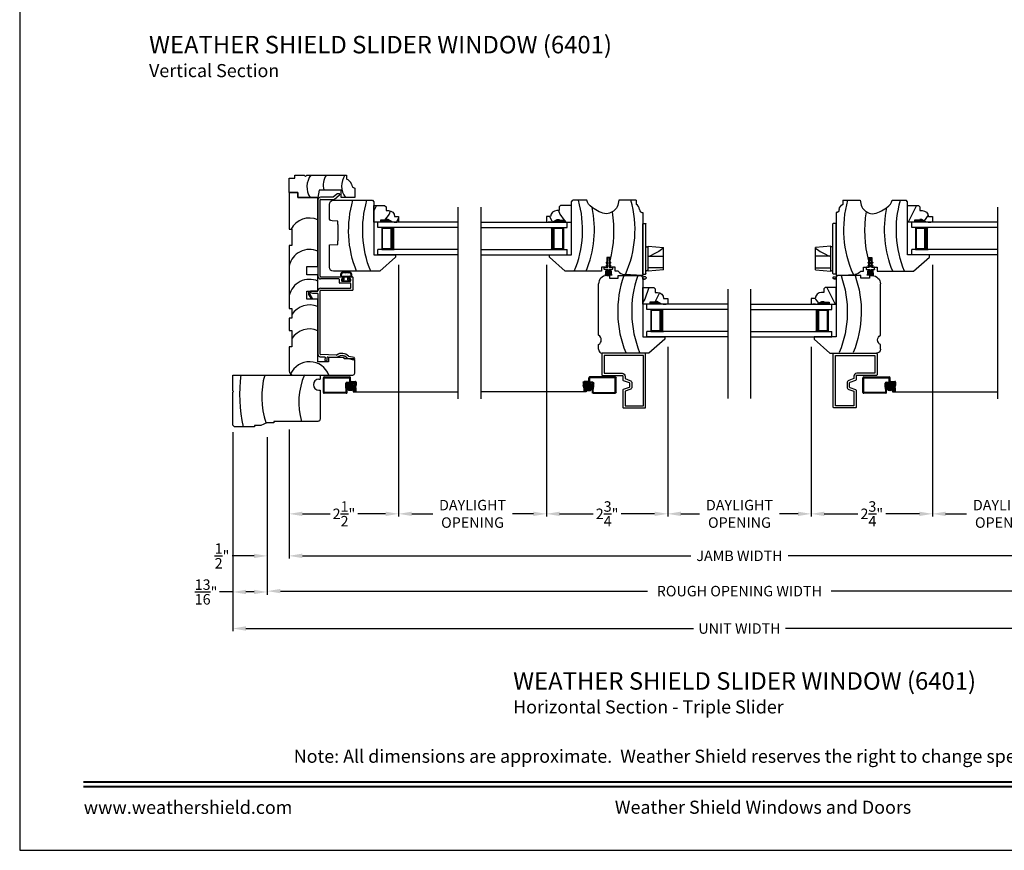
# Model space of a CAD drawing. Extents: x 0 to 68, y 0 to 44.
# Drawn here: x 0 to 22.5, y 0 to 19 of the extents above; entities that cross this region are included whole.
import ezdxf
from ezdxf.enums import TextEntityAlignment as Align

# ---------------------------------------------------------------- set-up
doc = ezdxf.new("R2010")
doc.units = 0
doc.header["$LTSCALE"] = 2
doc.header["$MEASUREMENT"] = 0
doc.header["$PDMODE"] = 3
doc.layers.get('0').update_dxf_attribs({"linetype": 'CONTINUOUS'})
doc.layers.get('DEFPOINTS').update_dxf_attribs({"color": 3, "linetype": 'CONTINUOUS'})
doc.layers.add('DIM', color=7, linetype='CONTINUOUS')
doc.styles.add('ARIAL', font='arial.ttf')
doc.styles.get("Standard").update_dxf_attribs({"font": 'arial.ttf'})
doc.dimstyles.get("Standard").update_dxf_attribs({"dimtxt": 0.24, "dimasz": 0.3, "dimexe": 0.0625, "dimexo": 0.18, "dimgap": 0.09, "dimtad": 0, "dimdec": 4, "dimzin": 0, "dimtxsty": 'STANDARD', "dimcen": 0, "dimadec": 5, "dimazin": 3, "dimtfac": 1, "dimtdec": 4, "dimtofl": 0, "dimtmove": 0, "dimatfit": 3, "dimtolj": 1, "dimtzin": 0})

# ---------------------------------------------------------------- blocks, each defined once
blk = doc.blocks.new('A$C7C0F7B83')
for p, q in [((0.11, 1.298), (0.11, 1.498)), ((0.11, 1.498), (0.442, 1.498)), ((0.11, 1.498), (0.11, 1.298)), ((0.442, 1.498), (0.442, 1.373)), ((0.442, 1.373), (0.512, 1.373)), ((0.512, 1.373), (0.512, 1.154)), ((0, 0.842), (0, 1.298)), ((0, 1.298), (0.11, 1.298)), ((0.11, 1.298), (0, 1.298)), ((0, 1.298), (0, 0.842)), ((0.512, 1.154), (0.481, 1.123)), ((0.481, 1.123), (0.512, 1.092)), ((0.512, 1.092), (0.512, 0.186)), ((0.17, 0.812), (0, 0.842)), ((0.17, 0.311), (0.17, 0.812)), ((0, 0), (0, 0.311)), ((0, 0.311), (0.17, 0.311)), ((0.512, 0.186), (0.419, 0.186)), ((0.215, 0), (0, 0))]:
    blk.add_line(p, q)
for centre, radius, start, end in [((0.242, 0.644), 0.449, 53.0602, 122.6476), ((0.276, 0.276), 0.446, 58.008, 103.6898), ((0.264, -0.149), 0.449, 56.4005, 126.0192), ((0.303, -0.014), 0.0893, 91.6265, 170.7083), ((0.254, 0.244), 0.175, 285.575, 340.807)]:
    blk.add_arc(centre, radius, start, end)
blk = doc.blocks.new('A$C11A55567')
at = {"linetype": 'CONTINUOUS'}
for p, q in [((0, 1.406), (0, 0.047)), ((0.65, 1.5), (0.094, 1.5)), ((0.65, 1.438), (0.65, 1.5)), ((1.024, 1.438), (0.65, 1.438)), ((1.305, 1.5), (1.024, 1.5)), ((1.024, 1.5), (1.024, 1.438)), ((1.305, 1.438), (1.305, 1.5)), ((1.524, 1.438), (1.305, 1.438)), ((2.962, 1.5), (1.524, 1.5)), ((1.524, 1.5), (1.524, 1.438)), ((2.962, 1.438), (2.962, 1.5)), ((3.336, 1.438), (2.962, 1.438)), ((4.175, 1.5), (3.336, 1.5)), ((3.336, 1.5), (3.336, 1.438)), ((4.175, 1.5), (4.175, 1.3)), ((4.175, 1.3), (4.175, 1.5)), ((4.175, 1.3), (4.065, 1.3)), ((4.065, 1.3), (4.065, 0.844)), ((4.065, 0.844), (4.065, 1.3)), ((4.065, 1.3), (4.175, 1.3)), ((1.734, 0.844), (1.734, 1.094)), ((1.734, 1.094), (1.922, 1.094)), ((1.922, 1.094), (1.922, 0.844)), ((2.295, 0.844), (2.295, 1.094)), ((2.295, 1.094), (2.483, 1.094)), ((2.483, 1.094), (2.483, 0.844)), ((0.3, 0.598), (0.3, 0.844)), ((0.3, 0.844), (1.734, 0.844)), ((1.922, 0.844), (2.295, 0.844)), ((2.483, 0.844), (4.065, 0.844)), ((0.4, 0.598), (0.3, 0.598)), ((0.4, 0.244), (0.4, 0.598)), ((0.37, 0.031), (0.37, 0.244)), ((0.37, 0.244), (0.4, 0.244)), ((0.047, 0), (0.339, 0))]:
    blk.add_line(p, q, dxfattribs=at)
for centre, radius, start, end in [((0.094, 1.406), 0.094, 90, 180), ((-0.169, 1.036), 0.475, 290.8142, 65.897), ((0.582, 1.036), 0.475, 336.146, 57.5976), ((1.132, 1.036), 0.475, 336.146, 57.5976), ((1.716, 1.036), 0.475, 336.146, 77.3701), ((2.4, 1.036), 0.475, 336.146, 77.3701), ((3.118, 1.036), 0.475, 336.146, 62.6455), ((0.047, 0.047), 0.047, 180, 270), ((0.339, 0.031), 0.031, 270.0003, 0)]:
    blk.add_arc(centre, radius, start, end, dxfattribs=at)
blk = doc.blocks.new('A$C66555446')
for p, q in [((0.034, 0), (0.228, 0)), ((0.042, 0.092), (0.22, 0.092)), ((0.043, 0.182), (0.043, 0.19)), ((0.053, 0.2), (0.22, 0.2)), ((0.097, 0.172), (0.053, 0.172)), ((0.053, 0.109), (0.092, 0.109)), ((0.06, 0.013), (0.201, 0.013)), ((0.092, 0.109), (0.182, 0.109)), ((0.097, 0.118), (0.097, 0.172)), ((0.22, 0.172), (0.177, 0.172)), ((0.177, 0.172), (0.177, 0.118)), ((0.209, 0.109), (0.182, 0.109)), ((0.23, 0.19), (0.23, 0.182))]:
    blk.add_line(p, q)
at = {"const_width": 0.0025, "flags": 128}
for points in [[(0.042, 0.072, 1), (0.054, 0.072, 1)], [(0.08, 0.04, 1), (0.093, 0.04, 1)], [(0.13, 0.071, 1), (0.142, 0.071, 1)], [(0.142, 0.034, 1), (0.155, 0.034, 1)], [(0.194, 0.064, 1), (0.206, 0.064, 1)], [(0.196, 0.037, 1), (0.209, 0.037, 1)]]:
    blk.add_lwpolyline(points, format="xyb", close=True, dxfattribs=at)
for centre, radius, start, end in [((0.057, 0.052), 0.0571, 86.1335, 246.5736), ((0.057, 0.055), 0.0421, 124.2696, 274.5029), ((0.042, 0.077), 0.015, 90, 124.2696), ((0.053, 0.19), 0.01, 90.0024, 180), ((0.053, 0.182), 0.01, 180, 269.9976), ((0.087, 0.118), 0.01, 299.9947, 0), ((0.187, 0.118), 0.01, 180, 240.0054), ((0.205, 0.052), 0.0571, 293.4264, 93.8665), ((0.205, 0.055), 0.0421, 265.4971, 55.7304), ((0.22, 0.19), 0.01, 0, 89.9977), ((0.22, 0.182), 0.01, 270.0024, 0), ((0.22, 0.077), 0.015, 55.7304, 90)]:
    blk.add_arc(centre, radius, start, end)
blk = doc.blocks.new('A$C19C50E87')
for p, q in [((0.219, 3.686), (0.219, 1.938)), ((0.269, 1.938), (0.269, 3.686)), ((0.278, 3.696), (0.587, 3.696)), ((0.569, 3.746), (0.279, 3.746)), ((0.655, 3.819), (0.569, 3.746)), ((0.587, 3.696), (0.715, 3.804)), ((0.709, 3.821), (0.661, 3.821)), ((0.279, 1.928), (0.791, 1.928)), ((0.699, 1.878), (0.279, 1.878)), ((0.709, 1.788), (0.709, 1.868)), ((0.759, 1.868), (0.759, 1.838)), ((0.791, 1.878), (0.769, 1.878)), ((0.769, 1.828), (0.959, 1.828)), ((0.801, 1.918), (0.801, 1.888)), ((0.926, 1.888), (0.926, 1.918)), ((0.936, 1.928), (1.009, 1.928)), ((0.959, 1.878), (0.936, 1.878)), ((0.969, 1.838), (0.969, 1.868)), ((1.019, 1.918), (1.019, 1.625)), ((0.209, 1.599), (0.05, 1.599)), ((0.269, 0.158), (0.269, 1.605)), ((0.279, 1.665), (0.959, 1.665)), ((1.009, 1.615), (0.279, 1.615)), ((0.959, 1.778), (0.719, 1.778)), ((0.969, 1.675), (0.969, 1.768)), ((0.007, 1.524), (0.07, 1.414)), ((0.105, 1.414), (0.033, 1.539)), ((0.052, 1.569), (0.095, 1.549)), ((0.105, 1.414), (0.07, 1.414)), ((0.095, 1.549), (0.209, 1.549)), ((0.219, 1.539), (0.219, 0.158)), ((0.274, 0.098), (0.372, 0.094)), ((0.641, 0.134), (0.275, 0.148)), ((0.382, 0.084), (0.38, 0.021)), ((0.399, 0), (0.409, 0)), ((0.43, 0.019), (0.432, 0.082)), ((0.442, 0.091), (0.64, 0.084)), ((0.915, 0.054), (1.035, 0.028)), ((1.046, 0.077), (0.925, 0.103)), ((1.059, 0.043), (1.061, 0.053))]:
    blk.add_line(p, q)
for centre, radius, start, end in [((0.279, 3.686), 0.06, 90.0005, 180), ((0.278, 3.686), 0.0097, 89.9987, 180), ((0.661, 3.811), 0.0097, 90, 130.0019), ((0.709, 3.811), 0.0097, 310.002, 89.9963), ((0.279, 1.938), 0.06, 180, 269.9994), ((0.279, 1.938), 0.01, 180.0083, 269.9929), ((0.699, 1.868), 0.01, 0.0083, 89.9929), ((0.769, 1.868), 0.01, 89.9956, 180), ((0.769, 1.838), 0.01, 180, 270.0043), ((0.791, 1.918), 0.01, 0, 90.0044), ((0.791, 1.888), 0.01, 269.9956, 0), ((0.936, 1.918), 0.01, 90.0071, 179.9917), ((0.936, 1.888), 0.01, 180.0083, 269.9929), ((0.959, 1.868), 0.01, 0, 90.0044), ((0.959, 1.838), 0.01, 269.9957, 0), ((1.009, 1.918), 0.01, 0, 89.9976), ((0.05, 1.549), 0.0499, 89.9994, 210), ((0.209, 1.609), 0.01, 269.9957, 0), ((0.279, 1.605), 0.06, 90.0006, 180), ((0.279, 1.605), 0.01, 90.0072, 180), ((0.719, 1.788), 0.01, 180, 270.0043), ((0.959, 1.768), 0.01, 0, 90.0043), ((0.959, 1.675), 0.01, 269.9957, 0), ((1.009, 1.625), 0.01, 270.0024, 0), ((0.05, 1.549), 0.0199, 83.7233, 209.9973), ((0.209, 1.539), 0.01, 0, 90.0043), ((0.279, 0.158), 0.06, 180, 264.9995), ((0.279, 0.158), 0.01, 180.0102, 264.9899), ((0.372, 0.084), 0.01, 357.7842, 87.776), ((0.4, 0.02), 0.02, 177.7778, 267.7784), ((0.41, 0.02), 0.02, 267.7796, 357.7786), ((0.441, 0.081), 0.01, 85.0005, 175.0011), ((0.642, 0.144), 0.06, 267.7776, 306.42), ((0.642, 0.144), 0.01, 267.775, 306.4234), ((0.768, -0.027), 0.202, 41.3062, 126.4188), ((0.768, -0.027), 0.152, 41.3065, 126.4187), ((0.928, 0.113), 0.06, 221.3055, 257.7801), ((0.928, 0.113), 0.01, 218.5488, 254.9834), ((1.04, 0.048), 0.02, 257.7793, 347.7788), ((1.042, 0.057), 0.02, 347.7794, 77.777)]:
    blk.add_arc(centre, radius, start, end)
blk = doc.blocks.new('A$C4A065022')
h = blk.add_hatch()
h.set_pattern_fill('WOOD2', color=256, scale=0.65, style=0)
h.set_pattern_definition([(216.87, (0.26, 0.65), (1.95, 1.3), [0.325, -2.925]), (206.565, (0.65, 0.455), (-0.65, -0.65), [0.72672, -0.72672]), (198.435, (0.65, 0.13), (-1.3, -0.65), [0.4111, -1.64438])])
h.paths.add_polyline_path([(0.265, 0.281), (0.265, 0.336, 0.40367), (0.13, 0.476), (0.13, 0.57), (0, 0.57), (0, 0.437), (0.063, 0.328), (0.063, 0.281), (0.047, 0.281), (0.047, 0.156), (0, 0.156), (0, 0), (0.383, 0), (0.383, 0.249), (0.351, 0.281)])
at = {"color": 7, "linetype": 'CONTINUOUS'}
for p, q in [((0.13, 0.57), (0, 0.57)), ((0, 0.57), (0, 0.437)), ((0.13, 0.476), (0.13, 0.57)), ((0, 0.437), (0.063, 0.328)), ((0.063, 0.281), (0.047, 0.281)), ((0.047, 0.281), (0.047, 0.156)), ((0.063, 0.328), (0.063, 0.281)), ((0.265, 0.281), (0.265, 0.336)), ((0.351, 0.281), (0.265, 0.281)), ((0.383, 0.249), (0.351, 0.281)), ((0.383, 0), (0.383, 0.249)), ((0, 0.156), (0, 0)), ((0.047, 0.156), (0, 0.156)), ((0, 0), (0.383, 0))]:
    blk.add_line(p, q, dxfattribs=at)
at = {"linetype": 'CONTINUOUS'}
blk.add_line((0.001, 0.468), (0.001, 0.531), dxfattribs=at)
at = {"color": 7, "linetype": 'CONTINUOUS'}
blk.add_arc((0.125, 0.336), 0.14, 0, 87.9299, dxfattribs=at)
for points in [[(0.064, 0.28), (0, 0.28), (0.064, 0.327), (0.001, 0.436)], [(0.048, 0.155), (0, 0.154), (0.048, 0.28), (0, 0.28)]]:
    blk.add_solid(points)
blk = doc.blocks.new('A$C12B81C46')
for p, q in [((0.325, 1.514), (0, 1.153)), ((0.375, 1.514), (0.325, 1.514)), ((0.375, 1.014), (0.375, 1.514)), ((0, 1.153), (0, 0.093)), ((1.593, 1.014), (0.375, 1.014)), ((1.625, 0.982), (1.593, 1.014)), ((1.625, 0.093), (1.625, 0.982)), ((0.603, 0), (0.61, 0.19)), ((0.61, 0.19), (0.698, 0.19)), ((1.073, 0.19), (0.698, 0.19)), ((1.073, 0.19), (1.15, 0.19)), ((1.15, 0.19), (1.154, 0.06)), ((0.093, 0), (0.603, 0)), ((1.216, 0), (1.532, 0))]:
    blk.add_line(p, q)
for centre, radius, start, end in [((0.936, 3.243), 2.482, 247.8533, 286.1211), ((0.936, 2.922), 2.482, 247.8533, 286.1211), ((0.093, 0.093), 0.093, 180, 269.9999), ((1.216, 0.062), 0.062, 181.9998, 270.0001), ((1.532, 0.093), 0.093, 270.0002, 0)]:
    blk.add_arc(centre, radius, start, end)
blk = doc.blocks.new('A$C5CAF7D74')
for p, q in [((1.841, 0.75), (0, 0.75)), ((0, 0.625), (0, 0.75)), ((1.841, 0.625), (0, 0.625)), ((0.375, 0.623), (0.089, 0.623)), ((0.089, 0.623), (0.089, 0.125)), ((1.841, 0.125), (0, 0.125)), ((0, 0), (0, 0.125)), ((0.089, 0.125), (0.089, 0.125)), ((0.089, 0.125), (0.375, 0.125)), ((1.841, 0), (0, 0))]:
    blk.add_line(p, q)
for points, const_width in [([(0.089, 0.608), (0.33, 0.608)], 0.03), ([(0.104, 0.608), (0.104, 0.14)], 0.03), ([(0.33, 0.623), (0.33, 0.125)], 0.09), ([(0.089, 0.14), (0.33, 0.14)], 0.03)]:
    blk.add_lwpolyline(points, dxfattribs=dict(const_width=const_width))
blk = doc.blocks.new('A$C77BC7FDC')
for p, q in [((0.216, 0.469), (0.186, 0.121)), ((0.216, 0.469), (0.266, 0.469)), ((0.266, 0.469), (0.456, 0.469)), ((0.266, 0.469), (0.266, 0.121)), ((0.456, 0.469), (0.531, 0.469)), ((0.531, 0.469), (0.724, 0.469)), ((0.531, 0.121), (0.531, 0.469)), ((0.706, 0.458), (0.679, 0.426)), ((0.724, 0.469), (0.706, 0.458)), ((0.724, 0.469), (0.726, 0.469)), ((0.756, 0.121), (0.726, 0.469)), ((0.591, 0.273), (0.531, 0.156)), ((0.639, 0.362), (0.591, 0.273)), ((0.679, 0.426), (0.639, 0.362)), ((0, 0.037), (0.001, 0.038)), ((0, 0.036), (0, 0.037)), ((0, 0.037), (0, 0.037)), ((0, 0.008), (0, 0.036)), ((0, 0), (0, 0.008)), ((0.001, 0.038), (0.014, 0.039)), ((0.001, 0.038), (0.014, 0.039)), ((0.001, 0.038), (0.001, 0.038)), ((0.001, 0.038), (0.001, 0.038)), ((0.014, 0.038), (0.014, 0.039)), ((0.014, 0.039), (0.014, 0.039)), ((0.014, 0.034), (0.014, 0.038)), ((0.014, 0.03), (0.014, 0.034)), ((0.014, 0.023), (0.014, 0.03)), ((0.014, 0.014), (0.014, 0.023)), ((0.014, 0.008), (0.014, 0.014)), ((0.015, 0), (0.014, 0.008)), ((0.017, 0.064), (0.015, 0.059)), ((0.015, 0.059), (0.015, 0.056)), ((0.015, 0), (0.015, 0.056)), ((0.015, 0.056), (0.015, 0.056)), ((0.021, 0.068), (0.017, 0.064)), ((0.025, 0.07), (0.021, 0.068)), ((0.03, 0.071), (0.025, 0.07)), ((0.04, 0.071), (0.03, 0.071)), ((0.045, 0.07), (0.04, 0.071)), ((0.049, 0.068), (0.045, 0.07)), ((0.053, 0.064), (0.049, 0.068)), ((0.055, 0.059), (0.053, 0.064)), ((0.055, 0.056), (0.055, 0.059)), ((0.055, 0.056), (0.055, 0.015)), ((0.055, 0.056), (0.055, 0.056)), ((0.121, 0), (0.121, 0.06)), ((0.121, 0.007), (0.121, 0.01)), ((0.121, 0.001), (0.121, 0.007)), ((0.131, 0.07), (0.777, 0.07)), ((0.186, 0.121), (0.266, 0.121)), ((0.198, 0.101), (0.197, 0.084)), ((0.205, 0.115), (0.199, 0.103)), ((0.199, 0.103), (0.199, 0.101)), ((0.205, 0.115), (0.207, 0.118)), ((0.207, 0.118), (0.208, 0.119)), ((0.208, 0.119), (0.21, 0.12)), ((0.21, 0.12), (0.211, 0.12)), ((0.211, 0.12), (0.212, 0.12)), ((0.225, 0.121), (0.225, 0.12)), ((0.266, 0.121), (0.456, 0.121)), ((0.456, 0.121), (0.531, 0.121)), ((0.531, 0.121), (0.754, 0.121)), ((0.717, 0.12), (0.717, 0.121)), ((0.73, 0.12), (0.731, 0.12)), ((0.731, 0.12), (0.732, 0.12)), ((0.732, 0.12), (0.733, 0.119)), ((0.733, 0.119), (0.735, 0.118)), ((0.735, 0.118), (0.737, 0.116)), ((0.737, 0.116), (0.737, 0.115)), ((0.74, 0.108), (0.737, 0.115)), ((0.744, 0.1), (0.74, 0.108)), ((0.743, 0.101), (0.744, 0.1)), ((0.745, 0.084), (0.744, 0.101)), ((0.754, 0.121), (0.756, 0.121)), ((0.777, 0.07), (1.267, 0.07)), ((1.277, 0.01), (1.277, 0.06)), ((0, 0), (0.04, 0)), ((0.121, 0), (0.356, 0)), ((0.128, 0), (0.121, 0)), ((0.356, 0), (1.267, 0))]:
    blk.add_line(p, q)
for centre, radius, start, end in [((0.04, 0.015), 0.015, 270, 0), ((0.131, 0.06), 0.01, 90, 180), ((0.182, 0.085), 0.015, 270, 356), ((0.76, 0.085), 0.015, 184, 270), ((1.267, 0.06), 0.01, 0, 90), ((1.267, 0.01), 0.01, 270, 0)]:
    blk.add_arc(centre, radius, start, end)
blk = doc.blocks.new('A$C5C800D89')
at = {"linetype": 'CONTINUOUS'}
for p, q in [((0.5, 1.693), (0.532, 1.725)), ((0.5, 0.475), (0.5, 1.693)), ((0.85, 1.725), (0.532, 1.725)), ((1.98, 1.725), (1.584, 1.725)), ((1.98, 1.725), (1.98, 1.632)), ((2.136, 1.443), (2.136, 0)), ((0, 0.425), (0, 0.475)), ((0.361, 0.1), (0, 0.425)), ((1.384, 0.412), (1.313, 0.412)), ((1.313, 0.412), (1.313, 0.195)), ((1.384, 0.195), (1.384, 0.412)), ((1.192, 0.1), (0.361, 0.1)), ((1.313, 0.195), (1.192, 0.195)), ((1.192, 0.195), (1.192, 0.1)), ((1.504, 0.195), (1.384, 0.195)), ((1.504, 0.1), (1.504, 0.195)), ((1.571, 0.1), (1.504, 0.1)), ((2.136, 0), (1.705, 0.03))]:
    blk.add_line(p, q, dxfattribs=at)
blk.add_line((0, 0.475), (0.5, 0.475))
for centre, radius, start, end in [((-1.726, 1.05), 2.482, 337.4967, 15.778), ((-0.526, 1.05), 2.482, 335.685, 15.778), ((1.922, 1.506), 0.139, 3.3454, 65.5031), ((-1.456, 1.05), 2.482, 337.4967, 11.9049), ((-1.174, 1.027), 2.649, 344.9786, 9.4165), ((2.136, 1.518), 0.075, 183.3453, 270), ((1.718, 0.217), 0.188, 218.6908, 266)]:
    blk.add_arc(centre, radius, start, end, dxfattribs=at)
blk.add_open_spline([(1.584, 1.725), (1.576, 1.673), (1.557, 1.537), (1.316, 1.355), (1.051, 1.502), (0.882, 1.626), (0.855, 1.71), (0.85, 1.725)], degree=3, knots=[0, 0, 0, 0, 0.155696, 0.407511, 0.749343, 0.965218, 1.011685, 1.011685, 1.011685, 1.011685])
blk = doc.blocks.new('A$C0DB03C24')
at = {"linetype": 'CONTINUOUS'}
for p, q in [((0.042, 0.302), (0.08, 0.34)), ((0.042, 0.235), (0.08, 0.272)), ((0.08, 0.318), (0.053, 0.291)), ((0.08, 0.251), (0.053, 0.224)), ((0.08, 0.34), (0.08, 0.397)), ((0.08, 0.272), (0.08, 0.318)), ((0.08, 0.195), (0.08, 0.251)), ((0.11, 0.397), (0.11, 0.34)), ((0.11, 0.34), (0.148, 0.302)), ((0.137, 0.291), (0.11, 0.318)), ((0.11, 0.318), (0.11, 0.272)), ((0.11, 0.272), (0.148, 0.235)), ((0.137, 0.224), (0.11, 0.251)), ((0.11, 0.251), (0.11, 0.195)), ((0, 0.145), (0, 0.19)), ((0.005, 0.195), (0.08, 0.195)), ((0.082, 0.14), (0.005, 0.14)), ((0.026, 0), (0.039, 0.14)), ((0.044, 0.14), (0.031, 0)), ((0.036, 0), (0.049, 0.14)), ((0.054, 0.14), (0.041, 0)), ((0.049, 0.14), (0.044, 0.14)), ((0.046, 0), (0.059, 0.14)), ((0.064, 0.14), (0.051, 0)), ((0.059, 0.14), (0.054, 0.14)), ((0.056, 0), (0.069, 0.14)), ((0.057, 0), (0.12, 0)), ((0.074, 0.14), (0.061, 0)), ((0.069, 0.14), (0.064, 0.14)), ((0.066, 0), (0.079, 0.14)), ((0.082, 0.121), (0.071, 0)), ((0.079, 0.14), (0.074, 0.14)), ((0.076, 0), (0.082, 0.063)), ((0.082, 0.006), (0.081, 0)), ((0.082, 0), (0.082, 0.14)), ((0.082, 0.063), (0.082, 0.121)), ((0.107, 0), (0.082, 0)), ((0.185, 0.14), (0.107, 0.14)), ((0.107, 0.14), (0.107, 0)), ((0.121, 0), (0.107, 0.121)), ((0.107, 0.121), (0.107, 0.063)), ((0.107, 0.063), (0.116, 0)), ((0.111, 0), (0.107, 0.006)), ((0.11, 0.195), (0.185, 0.195)), ((0.116, 0.14), (0.111, 0.14)), ((0.111, 0.14), (0.126, 0)), ((0.131, 0), (0.116, 0.14)), ((0.126, 0.14), (0.121, 0.14)), ((0.121, 0.14), (0.136, 0)), ((0.141, 0), (0.126, 0.14)), ((0.136, 0.14), (0.131, 0.14)), ((0.131, 0.14), (0.146, 0)), ((0.151, 0), (0.136, 0.14)), ((0.146, 0.14), (0.141, 0.14)), ((0.141, 0.14), (0.156, 0)), ((0.161, 0), (0.146, 0.14)), ((0.151, 0.14), (0.166, 0)), ((0.19, 0.19), (0.19, 0.145))]:
    blk.add_line(p, q, dxfattribs=at)
for centre, radius, start, end in [((0.047, 0.296), 0.0075, 135.0002, 315.0002), ((0.047, 0.229), 0.0075, 135.0002, 315.0002), ((0.095, 0.397), 0.015, 0, 180), ((0.142, 0.296), 0.0075, 225.0002, 45.0002), ((0.142, 0.229), 0.0075, 225.0002, 45.0002), ((0.005, 0.19), 0.005, 90.0002, 180), ((0.005, 0.145), 0.005, 180, 269.9998), ((0.185, 0.19), 0.005, 0, 89.9998), ((0.185, 0.145), 0.005, 270.0002, 0)]:
    blk.add_arc(centre, radius, start, end, dxfattribs=at)
blk = doc.blocks.new('A$C29FD2302')
at = {"linetype": 'CONTINUOUS'}
for p, q in [((0, 0.413), (0, 1.588)), ((0.252, 1.776), (0.252, 1.716)), ((0.252, 1.716), (0.451, 1.716)), ((0.451, 1.716), (0.451, 1.776)), ((0.451, 1.776), (0.983, 1.776)), ((1.014, 1.745), (1.014, 0.375)), ((1.014, 0.375), (1.514, 0.375)), ((1.514, 0.325), (1.153, 0)), ((1.514, 0.375), (1.514, 0.325)), ((0, 0.093), (0, 0.197)), ((1.153, 0), (0.093, 0))]:
    blk.add_line(p, q, dxfattribs=at)
for p, q in [((0.252, 1.776), (0.188, 1.776)), ((1.014, 1.745), (0.983, 1.776))]:
    blk.add_line(p, q)
for centre, radius, start, end in [((0.188, 1.588), 0.188, 90, 180), ((2.92, 0.951), 2.482, 160.5769, 202.1467), ((3.24, 0.951), 2.482, 160.5769, 202.1467), ((-0.062, 0.305), 0.125, 300, 60), ((0.093, 0.093), 0.093, 180, 270)]:
    blk.add_arc(centre, radius, start, end, dxfattribs=at)
blk = doc.blocks.new('A$C670111C4')
for p, q in [((1.855, 0.75), (0, 0.75)), ((0, 0.625), (0, 0.75)), ((1.855, 0.625), (0, 0.625)), ((0.375, 0.623), (0.089, 0.623)), ((0.089, 0.623), (0.089, 0.125)), ((1.855, 0.125), (0, 0.125)), ((0, 0), (0, 0.125)), ((1.855, 0), (0, 0)), ((0.089, 0.125), (0.089, 0.125)), ((0.089, 0.125), (0.375, 0.125))]:
    blk.add_line(p, q)
for points, const_width in [([(0.089, 0.608), (0.33, 0.608)], 0.03), ([(0.104, 0.608), (0.104, 0.14)], 0.03), ([(0.33, 0.623), (0.33, 0.125)], 0.09), ([(0.089, 0.14), (0.33, 0.14)], 0.03)]:
    blk.add_lwpolyline(points, dxfattribs=dict(const_width=const_width))
blk = doc.blocks.new('A$C14485CA6')
for p, q in [((0, 0.75), (1.97, 0.75)), ((1.97, 0.625), (1.97, 0.75)), ((0, 0.625), (1.97, 0.625)), ((1.595, 0.623), (1.881, 0.623)), ((1.881, 0.623), (1.881, 0.125)), ((0, 0.125), (1.97, 0.125)), ((1.881, 0.125), (1.595, 0.125)), ((1.881, 0.125), (1.881, 0.125)), ((1.97, 0), (1.97, 0.125)), ((0, 0), (1.97, 0))]:
    blk.add_line(p, q)
for points, const_width in [([(1.64, 0.623), (1.64, 0.125)], 0.09), ([(1.881, 0.608), (1.64, 0.608)], 0.03), ([(1.866, 0.608), (1.866, 0.14)], 0.03), ([(1.881, 0.14), (1.64, 0.14)], 0.03)]:
    blk.add_lwpolyline(points, dxfattribs=dict(const_width=const_width))
blk = doc.blocks.new('A$C6FAF4B34')
for p, q in [((0, 1.5), (0, 1.937)), ((0.063, 2), (0.797, 2)), ((0.797, 2), (0.812, 1.984)), ((0.812, 1.984), (0.828, 2)), ((0.828, 2), (1.187, 2)), ((1.187, 2), (1.187, 0)), ((0.031, 1.5), (0, 1.5)), ((0.031, 1.359), (0.031, 1.5)), ((0.094, 1.219), (0.031, 1.359)), ((0.094, 1.063), (0.094, 1.219)), ((0.125, 1.063), (0.094, 1.063)), ((0.125, 0.063), (0.125, 1.063)), ((0.843, 0), (0.188, 0)), ((0.843, 0.031), (0.843, 0)), ((1.093, 0.031), (1.093, 0)), ((1.187, 0), (1.093, 0))]:
    blk.add_line(p, q)
at = {"flags": 128}
for points in [[(0, 1.937), (0.001, 1.948), (0.004, 1.959), (0.008, 1.969), (0.015, 1.977), (0.023, 1.985), (0.031, 1.992), (0.041, 1.996), (0.052, 1.999), (0.063, 2)], [(0.188, 0), (0.176, 0.001), (0.164, 0.005), (0.153, 0.011), (0.143, 0.018), (0.136, 0.028), (0.13, 0.039), (0.126, 0.051), (0.125, 0.063)]]:
    blk.add_lwpolyline(points, dxfattribs=at)
for centre, radius, start, end in [((0.744, -1.525), 3.368, 82.2685, 102.7235), ((0.687, -0.519), 1.856, 74.3723, 108.3769), ((0.562, -1.138), 1.627, 67.2317, 105.4887), ((0.968, 0.031), 0.125, 0, 180)]:
    blk.add_arc(centre, radius, start, end)
blk = doc.blocks.new('A$C24FD2D8B')
h = blk.add_hatch()
h.set_pattern_fill('ANSI37', color=256, scale=0.0625, style=0)
h.set_pattern_definition([(135, (1.44647, 10.548964), (0.005524272, 0.005524272), []), (45, (1.44647, 10.548964), (0.005524272, -0.005524272), [])])
edge = h.paths.add_edge_path()
edge.add_ellipse((0.618, 0.144), major_axis=(-0.0593, -0.0593), ratio=1, start_angle=-45, end_angle=135, ccw=False)
edge.add_ellipse((0.618, 0.144), major_axis=(-0.0593, -0.0593), ratio=1, start_angle=135, end_angle=315, ccw=False)
for p, q in [((0, 0.019), (0, 0.356)), ((0.019, 0.375), (0.604, 0.375)), ((0.02, 0.03), (0.02, 0.346)), ((0.029, 0.355), (0.593, 0.355)), ((0.512, 0.153), (0.512, 0.233)), ((0.531, 0.252), (0.72, 0.252)), ((0.542, 0.232), (0.7, 0.232)), ((0.603, 0.271), (0.603, 0.345)), ((0.623, 0.282), (0.623, 0.356)), ((0.633, 0.272), (0.731, 0.272)), ((0.73, 0.243), (0.73, 0.186)), ((0.75, 0.253), (0.75, 0.182)), ((0.523, 0), (0.019, 0)), ((0.512, 0.02), (0.03, 0.02)), ((0.522, 0.07), (0.512, 0.153)), ((0.522, 0.03), (0.522, 0.07)), ((0.532, 0.158), (0.532, 0.223)), ((0.542, 0.073), (0.532, 0.158)), ((0.542, 0.019), (0.542, 0.073)), ((0.68, 0.107), (0.68, 0.05)), ((0.68, 0.107), (0.7, 0.107)), ((0.681, 0.085), (0.681, 0.03)), ((0.681, 0.03), (3.087, 0.03)), ((0.699, 0.031), (0.721, 0.031)), ((0.7, 0.123), (0.71, 0.187)), ((0.7, 0.123), (0.7, 0.059)), ((0.71, 0.223), (0.71, 0.187)), ((0.71, 0.049), (0.71, 0.049)), ((0.72, 0.123), (0.73, 0.186)), ((0.72, 0.123), (0.72, 0.059)), ((0.74, 0.122), (0.75, 0.182)), ((0.74, 0.122), (0.74, 0.05))]:
    blk.add_line(p, q)
blk.add_circle((0.618, 0.144), 0.0839)
for centre, radius, start, end in [((0.019, 0.356), 0.019, 90, 180), ((0.029, 0.346), 0.009, 90, 180), ((0.531, 0.233), 0.019, 90, 180), ((0.542, 0.223), 0.0096, 90, 180), ((0.593, 0.345), 0.0096, 0, 90), ((0.622, 0.271), 0.019, 180, 270), ((0.604, 0.356), 0.019, 360, 90), ((0.633, 0.282), 0.0096, 180, 270), ((0.7, 0.223), 0.0096, 0, 90), ((0.72, 0.243), 0.0096, 0, 90), ((0.731, 0.253), 0.019, 0, 90), ((0.019, 0.019), 0.019, 180, 270), ((0.03, 0.03), 0.0096, 180, 270), ((0.512, 0.03), 0.0096, 270, 0), ((0.523, 0.019), 0.019, 270, 0), ((0.699, 0.05), 0.019, 180, 270), ((0.71, 0.059), 0.0096, 180, 270), ((0.71, 0.059), 0.0096, 270, 0), ((0.721, 0.05), 0.019, 270, 0)]:
    blk.add_arc(centre, radius, start, end)
blk = doc.blocks.new('A$C0DEA5CED')
for points in [[(0.985, 1.25), (0.015, 1.25, 0.414214), (0, 1.235), (0, 0.757, 0.414214), (0.015, 0.742), (0.464, 0.742, -0.414214), (0.479, 0.727), (0.479, 0.645, 0.315299), (0.489, 0.63), (0.625, 0.581, -0.315299), (0.635, 0.567), (0.635, 0.482, -0.315299), (0.625, 0.468), (0.489, 0.419, 0.315299), (0.479, 0.404), (0.479, 0.015, 0.414214), (0.494, 0), (0.985, 0, 0.414214), (1, 0.015), (1, 1.235, 0.414214)], [(0.95, 1.2), (0.05, 1.2), (0.05, 0.792), (0.464, 0.792, -0.414214), (0.529, 0.727), (0.529, 0.669), (0.642, 0.628, -0.315299), (0.685, 0.567), (0.685, 0.482, -0.315299), (0.642, 0.421), (0.529, 0.38), (0.529, 0.05), (0.95, 0.05)]]:
    blk.add_lwpolyline(points, format="xyb", close=True)
blk = doc.blocks.new('*D778')
at = {"layer": 'DEFPOINTS', "color": 0}
for p in [(8.667, 13.576), (6.164, 9.813), (8.667, 7.7)]:
    blk.add_point(p, dxfattribs=at)
at = {"layer": 'DIM', "color": 0}
for p, q in [((8.667, 13.396), (8.667, 7.637)), ((6.164, 9.633), (6.164, 7.637)), ((6.464, 7.7), (7.098, 7.7)), ((8.367, 7.7), (7.733, 7.7))]:
    blk.add_line(p, q, dxfattribs=at)
for points in [[(6.464, 7.75), (6.464, 7.65), (6.164, 7.7)], [(8.367, 7.75), (8.367, 7.65), (8.667, 7.7)]]:
    blk.add_solid(points, dxfattribs=at)
at = {"layer": 'DIM', "color": 0, "insert": (7.416, 7.7), "char_height": 0.24, "attachment_point": 5}
blk.add_mtext('\\A1;2{\\H1x;\\S1/2;}"', dxfattribs=at)
blk = doc.blocks.new('*D779')
at = {"layer": 'DEFPOINTS', "color": 0}
for p in [(5.661, 9.633), (27.258, 8.645), (27.258, 5.932)]:
    blk.add_point(p, dxfattribs=at)
at = {"layer": 'DIM', "color": 0}
for p, q in [((5.661, 9.453), (5.661, 5.869)), ((27.258, 8.465), (27.258, 5.869)), ((5.961, 5.932), (14.357, 5.932)), ((26.958, 5.932), (18.562, 5.932))]:
    blk.add_line(p, q, dxfattribs=at)
for points in [[(5.961, 5.982), (5.961, 5.882), (5.661, 5.932)], [(26.958, 5.982), (26.958, 5.882), (27.258, 5.932)]]:
    blk.add_solid(points, dxfattribs=at)
at = {"layer": 'DIM', "color": 0, "insert": (16.459, 5.932), "char_height": 0.24, "attachment_point": 5}
blk.add_mtext('\\A1;ROUGH OPENING WIDTH', dxfattribs=at)
blk = doc.blocks.new('*D780')
at = {"layer": 'DEFPOINTS', "color": 0}
for p in [(6.164, 9.813), (5.661, 9.633), (5.661, 6.737)]:
    blk.add_point(p, dxfattribs=at)
at = {"layer": 'DIM', "color": 0}
for p, q in [((6.164, 9.633), (6.164, 6.675)), ((5.661, 9.453), (5.661, 6.675)), ((5.361, 6.737), (4.856, 6.737)), ((6.464, 6.737), (6.764, 6.737))]:
    blk.add_line(p, q, dxfattribs=at)
for points in [[(5.361, 6.787), (5.361, 6.687), (5.661, 6.737)], [(6.464, 6.787), (6.464, 6.687), (6.164, 6.737)]]:
    blk.add_solid(points, dxfattribs=at)
at = {"layer": 'DIM', "color": 0, "insert": (4.627, 6.737), "char_height": 0.24, "attachment_point": 5}
blk.add_mtext('\\A1;{\\H1x;\\S1/2;}"', dxfattribs=at)
blk = doc.blocks.new('*D781')
at = {"layer": 'DEFPOINTS', "color": 0}
for p in [(12.047, 13.576), (14.821, 11.7), (12.047, 7.7)]:
    blk.add_point(p, dxfattribs=at)
at = {"layer": 'DIM', "color": 0}
for p, q in [((12.047, 13.396), (12.047, 7.638)), ((14.821, 11.52), (14.821, 7.638)), ((12.347, 7.7), (13.113, 7.7)), ((14.521, 7.7), (13.755, 7.7))]:
    blk.add_line(p, q, dxfattribs=at)
for points in [[(12.347, 7.75), (12.347, 7.65), (12.047, 7.7)], [(14.521, 7.75), (14.521, 7.65), (14.821, 7.7)]]:
    blk.add_solid(points, dxfattribs=at)
at = {"layer": 'DIM', "color": 0, "insert": (13.434, 7.7), "char_height": 0.24, "attachment_point": 5}
blk.add_mtext('\\A1;2{\\H1x;\\S3/4;}"', dxfattribs=at)
blk = doc.blocks.new('*D783')
at = {"layer": 'DEFPOINTS', "color": 0}
for p in [(8.667, 13.576), (12.047, 13.576), (12.047, 7.7)]:
    blk.add_point(p, dxfattribs=at)
at = {"layer": 'DIM', "color": 0}
for p, q in [((8.667, 13.396), (8.667, 7.638)), ((12.047, 13.396), (12.047, 7.638)), ((8.967, 7.7), (9.445, 7.7)), ((11.747, 7.7), (11.269, 7.7))]:
    blk.add_line(p, q, dxfattribs=at)
for points in [[(8.967, 7.75), (8.967, 7.65), (8.667, 7.7)], [(11.747, 7.75), (11.747, 7.65), (12.047, 7.7)]]:
    blk.add_solid(points, dxfattribs=at)
at = {"layer": 'DIM', "color": 0, "insert": (10.357, 7.7), "char_height": 0.24, "attachment_point": 5}
blk.add_mtext('\\A1;DAYLIGHT\\POPENING', dxfattribs=at)
blk = doc.blocks.new('*D784')
at = {"layer": 'DEFPOINTS', "color": 0}
for p in [(20.875, 13.576), (24.257, 13.627), (24.257, 7.7)]:
    blk.add_point(p, dxfattribs=at)
at = {"layer": 'DIM', "color": 0}
for p, q in [((20.875, 13.396), (20.875, 7.638)), ((24.257, 13.447), (24.257, 7.638)), ((21.175, 7.7), (21.654, 7.7)), ((23.957, 7.7), (23.478, 7.7))]:
    blk.add_line(p, q, dxfattribs=at)
for points in [[(21.175, 7.75), (21.175, 7.65), (20.875, 7.7)], [(23.957, 7.75), (23.957, 7.65), (24.257, 7.7)]]:
    blk.add_solid(points, dxfattribs=at)
at = {"layer": 'DIM', "color": 0, "insert": (22.566, 7.7), "char_height": 0.24, "attachment_point": 5}
blk.add_mtext('\\A1;DAYLIGHT\\POPENING', dxfattribs=at)
blk = doc.blocks.new('*D785')
at = {"layer": 'DEFPOINTS', "color": 0}
for p in [(6.164, 9.813), (26.758, 8.564), (26.758, 6.74)]:
    blk.add_point(p, dxfattribs=at)
at = {"layer": 'DIM', "color": 0}
for p, q in [((6.164, 9.633), (6.164, 6.678)), ((26.758, 8.384), (26.758, 6.678)), ((6.464, 6.74), (15.346, 6.74)), ((26.458, 6.74), (17.576, 6.74))]:
    blk.add_line(p, q, dxfattribs=at)
for points in [[(6.464, 6.79), (6.464, 6.69), (6.164, 6.74)], [(26.458, 6.79), (26.458, 6.69), (26.758, 6.74)]]:
    blk.add_solid(points, dxfattribs=at)
at = {"layer": 'DIM', "color": 0, "insert": (16.461, 6.74), "char_height": 0.24, "attachment_point": 5}
blk.add_mtext('\\A1;JAMB WIDTH', dxfattribs=at)
blk = doc.blocks.new('*D787')
at = {"layer": 'DEFPOINTS', "color": 0}
for p in [(4.872, 9.751), (28.05, 9.751), (28.05, 5.076)]:
    blk.add_point(p, dxfattribs=at)
at = {"layer": 'DIM', "color": 0}
for p, q in [((4.872, 9.571), (4.872, 5.013)), ((28.05, 9.571), (28.05, 5.013)), ((5.172, 5.076), (15.411, 5.076)), ((27.75, 5.076), (17.511, 5.076))]:
    blk.add_line(p, q, dxfattribs=at)
for points in [[(5.172, 5.126), (5.172, 5.026), (4.872, 5.076)], [(27.75, 5.126), (27.75, 5.026), (28.05, 5.076)]]:
    blk.add_solid(points, dxfattribs=at)
at = {"layer": 'DIM', "color": 0, "insert": (16.461, 5.076), "char_height": 0.24, "attachment_point": 5}
blk.add_mtext('\\A1;UNIT WIDTH', dxfattribs=at)
blk = doc.blocks.new('*D789')
at = {"color": 0}
for p, q in [((4.872, 9.571), (4.872, 5.85)), ((5.661, 9.453), (5.661, 5.85)), ((4.872, 5.912), (4.572, 5.912)), ((5.361, 5.912), (5.172, 5.912))]:
    blk.add_line(p, q, dxfattribs=at)
for points in [[(5.172, 5.962), (5.172, 5.862), (4.872, 5.912)], [(5.361, 5.962), (5.361, 5.862), (5.661, 5.912)]]:
    blk.add_solid(points, dxfattribs=at)
at = {"layer": 'DEFPOINTS', "color": 0}
for p in [(4.872, 9.751), (5.661, 9.633), (4.872, 5.912)]:
    blk.add_point(p, dxfattribs=at)
at = {"color": 0, "insert": (4.262, 5.912), "char_height": 0.24, "attachment_point": 5}
blk.add_mtext('\\A1;{\\H1x;\\S13/16;}"', dxfattribs=at)
blk = doc.blocks.new('*D790')
at = {"layer": 'DEFPOINTS', "color": 0}
for p in [(14.821, 11.7), (18.1, 11.702), (18.1, 7.7)]:
    blk.add_point(p, dxfattribs=at)
at = {"layer": 'DIM', "color": 0}
for p, q in [((14.821, 11.52), (14.821, 7.638)), ((18.1, 11.522), (18.1, 7.638)), ((15.121, 7.7), (15.549, 7.7)), ((17.8, 7.7), (17.373, 7.7))]:
    blk.add_line(p, q, dxfattribs=at)
for points in [[(15.121, 7.75), (15.121, 7.65), (14.821, 7.7)], [(17.8, 7.75), (17.8, 7.65), (18.1, 7.7)]]:
    blk.add_solid(points, dxfattribs=at)
at = {"layer": 'DIM', "color": 0, "insert": (16.461, 7.7), "char_height": 0.24, "attachment_point": 5}
blk.add_mtext('\\A1;DAYLIGHT\\POPENING', dxfattribs=at)
blk = doc.blocks.new('*D791')
at = {"layer": 'DEFPOINTS', "color": 0}
for p in [(20.875, 13.576), (18.1, 11.702), (18.1, 7.7)]:
    blk.add_point(p, dxfattribs=at)
at = {"layer": 'DIM', "color": 0}
for p, q in [((20.875, 13.396), (20.875, 7.638)), ((18.1, 11.522), (18.1, 7.638)), ((18.4, 7.7), (19.167, 7.7)), ((20.575, 7.7), (19.809, 7.7))]:
    blk.add_line(p, q, dxfattribs=at)
for points in [[(18.4, 7.75), (18.4, 7.65), (18.1, 7.7)], [(20.575, 7.75), (20.575, 7.65), (20.875, 7.7)]]:
    blk.add_solid(points, dxfattribs=at)
at = {"layer": 'DIM', "color": 0, "insert": (19.488, 7.7), "char_height": 0.24, "attachment_point": 5}
blk.add_mtext('\\A1;2{\\H1x;\\S3/4;}"', dxfattribs=at)

msp = doc.modelspace()

# ---------------------------------------------------------------- linework, layer by layer
at = {"linetype": 'CONTINUOUS'}
for p, q in [((10.03161, 10.33455), (10.03161, 14.71703)), ((10.55249, 10.33455), (10.55249, 14.71703)), ((22.36937, 10.33455), (22.36937, 14.71703)), ((16.20049, 10.33892), (16.20049, 12.84103)), ((16.72137, 10.33892), (16.72137, 12.84103))]:
    msp.add_line(p, q, dxfattribs=at)
msp.add_lwpolyline([(0, 44.00001), (0, 0), (34.00001, 0), (34.00001, 44.00001)], close=True)
at = {"const_width": 0.04545}
for points in [[(1.45455, 1.56258), (32.54546, 1.56258)], [(1.45455, 1.45455), (32.54546, 1.45455)]]:
    msp.add_lwpolyline(points, dxfattribs=at)

# ---------------------------------------------------------------- block references
for name, p, rotation in [('A$C7C0F7B83', (7.66209, 14.94081), 90), ('A$C11A55567', (7.66409, 10.87531), 90), ('A$C4A065022', (12.61672, 14.37537), 90), ('A$C77BC7FDC', (18.66915, 13.06675), 90), ('A$C66555446', (7.59772, 13.2259), 180), ('A$C4A065022', (18.67037, 12.49937), 90), ('A$C6FAF4B34', (6.87209, 9.68781), 90)]:
    msp.add_blockref(name, p, dxfattribs=dict(rotation=rotation))
for name, p in [('A$C19C50E87', (6.60135, 11.19844)), ('A$C5C800D89', (12.11672, 13.15079)), ('A$C5CAF7D74', (8.19095, 13.62579)), ('A$C14485CA6', (10.55249, 13.62579)), ('A$C0DB03C24', (13.37022, 13.15095)), ('A$C29FD2302', (13.23749, 11.37479)), ('A$C670111C4', (14.34549, 11.74979)), ('A$C0DEA5CED', (13.31449, 10.12479)), ('A$C24FD2D8B', (6.94509, 10.45897)), ('A$C24FD2D8B', (19.28285, 10.45867))]:
    msp.add_blockref(name, p)
at = {"xscale": -1, "rotation": 270}
for name, p in [('A$C12B81C46', (7.08295, 13.25079)), ('A$C4A065022', (8.09695, 14.37537)), ('A$C4A065022', (20.30515, 14.37537)), ('A$C77BC7FDC', (14.25272, 13.06675)), ('A$C4A065022', (14.25149, 12.49937))]:
    msp.add_blockref(name, p, dxfattribs=at)
at = {"xscale": -1}
for name, p in [('A$C5C800D89', (20.80515, 13.15079)), ('A$C14485CA6', (22.36937, 13.62579)), ('A$C0DB03C24', (19.55165, 13.15095)), ('A$C29FD2302', (19.68437, 11.37479)), ('A$C670111C4', (18.57637, 11.74979)), ('A$C0DEA5CED', (19.60737, 10.12479)), ('A$C24FD2D8B', (13.63901, 10.45897))]:
    msp.add_blockref(name, p, dxfattribs=at)

# ---------------------------------------------------------------- texts
at = {"style": 'ARIAL'}
for s, height, p in [('%%UWEATHER SHIELD SLIDER WINDOW (6401)', 0.4, (2.95813, 18.23728)), ('Vertical Section', 0.3, (2.95773, 17.69324)), ('%%UWEATHER SHIELD SLIDER WINDOW (6401)', 0.4, (11.28486, 3.67608)), ('Horizontal Section - Triple Slider', 0.3, (11.28446, 3.13204))]:
    msp.add_text(s, height=height, dxfattribs=at).set_placement(p)
msp.add_text('Note: All dimensions are approximate.  Weather Shield reserves the right to change specifications without notice.', height=0.30000007, dxfattribs=at).set_placement((17, 2.0031), align=Align.CENTER)
msp.add_text('www.weathershield.com', height=0.3000001, dxfattribs=at).set_placement((1.4644, 0.7396), align=Align.BOTTOM_LEFT)
msp.add_text('Weather Shield Windows and Doors', height=0.3000001, dxfattribs=at).set_placement((17, 0.98639), align=Align.MIDDLE_CENTER)

# ---------------------------------------------------------------- dimensions: what is measured, and where the dimension line sits
dim = msp.add_linear_dim(base=(4.87209, 5.91233), p1=(5.66109, 9.63281), p2=(4.87209, 9.75081), dimstyle='STANDARD', override={"dimpost": '\\X'})
dim.commit()
dim.dimension.update_dxf_attribs({"geometry": '*D789', "text_midpoint": (4.26182, 5.91233), "dimtype": 160})
at = {"layer": 'DIM'}
for base, p2, override, picture, middle in [((8.66695, 7.70015), (8.66695, 13.57579), {"dimexe": 0.063, "dimpost": '\\X', "dimlwd": -1}, '*D778', (7.41552, 7.70015)), ((5.66109, 6.73729), (5.66109, 9.63281), {"dimpost": '\\X', "dimlwd": -1}, '*D780', (4.62675, 6.73729))]:
    dim = msp.add_linear_dim(base=base, p1=(6.16409, 9.81281), p2=p2, dimstyle='STANDARD', override=override, dxfattribs=at)
    dim.commit()
    dim.dimension.update_dxf_attribs({"geometry": picture, "text_midpoint": middle, "dimtype": 160})
for base, p1, p2, text, picture, middle in [((12.04672, 7.70015), (8.66695, 13.57579), (12.04672, 13.57579), 'DAYLIGHT\\POPENING', '*D783', (10.35683, 7.70015)), ((24.25677, 7.70015), (20.87515, 13.57579), (24.25677, 13.62692), 'DAYLIGHT\\POPENING', '*D784', (22.56596, 7.70015)), ((18.10037, 7.70015), (14.82149, 11.69979), (18.10037, 11.70233), 'DAYLIGHT\\POPENING', '*D790', (16.46093, 7.70015)), ((28.04977, 5.07572), (4.87209, 9.75081), (28.04977, 9.75081), 'UNIT WIDTH', '*D787', (16.46093, 5.07572)), ((26.75777, 6.74038), (6.16409, 9.81281), (26.75777, 8.56416), 'JAMB WIDTH', '*D785', (16.46093, 6.74038)), ((27.25777, 5.93174), (5.66109, 9.63281), (27.25777, 8.64507), 'ROUGH OPENING WIDTH', '*D779', (16.45943, 5.93174))]:
    dim = msp.add_linear_dim(base=base, p1=p1, p2=p2, text=text, dimstyle='STANDARD', override={"dimpost": '\\X', "dimtxsty": 'STANDARD', "dimlwd": -1}, dxfattribs=at)
    dim.commit()
    dim.dimension.update_dxf_attribs({"geometry": picture, "text_midpoint": middle})
for base, p1, p2, picture, middle in [((12.04672, 7.70015), (14.82149, 11.69979), (12.04672, 13.57579), '*D781', (13.4341, 7.70015)), ((18.10037, 7.70015), (20.87515, 13.57579), (18.10037, 11.70233), '*D791', (19.48776, 7.70015))]:
    dim = msp.add_linear_dim(base=base, p1=p1, p2=p2, dimstyle='STANDARD', override={"dimpost": '\\X', "dimtxsty": 'STANDARD', "dimlwd": -1}, dxfattribs=at)
    dim.commit()
    dim.dimension.update_dxf_attribs({"geometry": picture, "text_midpoint": middle})

doc.saveas('drawing.dxf')
